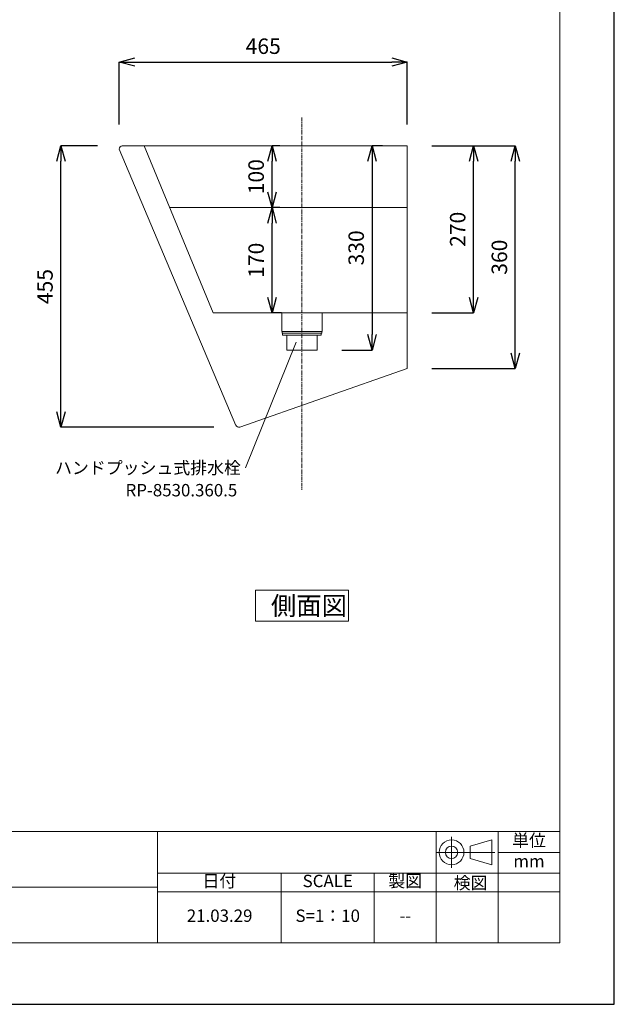
# Model space of a CAD drawing. Units: millimetres. Extents: x 30 to 2130, y 44 to 3014.
# Drawn here: x 1170 to 2130, y 44 to 1635 of the extents above; entities that cross this region are included whole.
import ezdxf
from ezdxf.enums import TextEntityAlignment as Align

# ---------------------------------------------------------------- set-up
doc = ezdxf.new("R2010")
doc.units = ezdxf.units.MM
doc.linetypes.add('CENTER1', pattern=[10, 6.25, -1.25, 1.25, -1.25])
for name, color, linetype, lineweight in [('中心線', 1, 'Continuous', 0), ('図面枠', 6, 'Continuous', 20), ('寸法', 3, 'Continuous', 20), ('文字', 4, 'Continuous', 15), ('細線', 7, 'Continuous', 9)]:
    doc.layers.add(name, color=color, linetype=linetype, lineweight=lineweight)
doc.styles.add('japanese', font='romans.shx', dxfattribs={"bigfont": 'bigfont.shx'})
doc.dimstyles.new('KIHON', dxfattribs={"dimscale": 10, "dimtxt": 2.5, "dimasz": 2.5, "dimexe": 0, "dimexo": 2, "dimgap": 1, "dimtad": 1, "dimdec": 0, "dimdsep": 46, "dimtxsty": 'japanese', "dimblk": 'OPEN30', "dimcen": 2.5, "dimadec": 0, "dimazin": 0, "dimtfac": 1, "dimtdec": 0, "dimtmove": 0, "dimatfit": 0, "dimfxl": 1, "dimarcsym": 0})

# ---------------------------------------------------------------- blocks, each defined once
blk = doc.blocks.new('_Open30')
at = {"color": 0, "linetype": 'ByBlock', "lineweight": -2}
for p, q in [((-1, 0.268), (0, 0)), ((0, 0), (-1, -0.268)), ((0, 0), (-1, 0))]:
    blk.add_line(p, q, dxfattribs=at)
blk = doc.blocks.new('*D13')
at = {"layer": 'Defpoints', "color": 0}
for p in [(1236.5, 1431.4), (1335.7, 1431.4), (1523.5, 976.7)]:
    blk.add_point(p, dxfattribs=at)
at = {"layer": '寸法', "color": 0, "lineweight": -2}
for p, q in [((1295.7, 1431.4), (1236.5, 1431.4)), ((1236.5, 1001.7), (1236.5, 1406.4)), ((1483.5, 976.7), (1236.5, 976.7))]:
    blk.add_line(p, q, dxfattribs=at)
at = {"layer": '寸法', "color": 0, "lineweight": -2, "xscale": 25, "yscale": 25, "zscale": 25}
for p, rotation in [((1236.5, 1431.4), 90), ((1236.5, 976.7), 270)]:
    blk.add_blockref('_Open30', p, dxfattribs=dict(at, rotation=rotation))
at = {"layer": '寸法', "color": 0, "insert": (1214, 1203.9), "char_height": 25, "attachment_point": 5, "rotation": 90, "style": 'japanese'}
blk.add_mtext('455', dxfattribs=at)
blk = doc.blocks.new('*D14')
at = {"layer": 'Defpoints', "color": 0}
for p in [(1795.7, 1431.4), (1970.3, 1431.4), (1795.7, 1071.4)]:
    blk.add_point(p, dxfattribs=at)
at = {"layer": '寸法', "color": 0, "lineweight": -2}
for p, q in [((1835.7, 1431.4), (1970.3, 1431.4)), ((1970.3, 1096.4), (1970.3, 1406.4)), ((1835.7, 1071.4), (1970.3, 1071.4))]:
    blk.add_line(p, q, dxfattribs=at)
at = {"layer": '寸法', "color": 0, "lineweight": -2, "xscale": 25, "yscale": 25, "zscale": 25}
for p, rotation in [((1970.3, 1431.4), 90), ((1970.3, 1071.4), 270)]:
    blk.add_blockref('_Open30', p, dxfattribs=dict(at, rotation=rotation))
at = {"layer": '寸法', "color": 0, "insert": (1947.8, 1251.4), "char_height": 25, "attachment_point": 5, "rotation": 90, "style": 'japanese'}
blk.add_mtext('360', dxfattribs=at)
blk = doc.blocks.new('*D1')
at = {"layer": 'Defpoints', "color": 0}
for p in [(1549.8, 1331.4), (1577.5, 1331.4), (1552.5, 1161.4)]:
    blk.add_point(p, dxfattribs=at)
at = {"layer": '寸法', "color": 0, "lineweight": -2}
for p, q in [((1589.8, 1331.4), (1577.5, 1331.4)), ((1577.5, 1186.4), (1577.5, 1306.4)), ((1592.5, 1161.4), (1577.5, 1161.4))]:
    blk.add_line(p, q, dxfattribs=at)
at = {"layer": '寸法', "color": 0, "lineweight": -2, "xscale": 25, "yscale": 25, "zscale": 25}
for p, rotation in [((1577.5, 1331.4), 90), ((1577.5, 1161.4), 270)]:
    blk.add_blockref('_Open30', p, dxfattribs=dict(at, rotation=rotation))
at = {"layer": '寸法', "color": 0, "insert": (1555, 1246.4), "char_height": 25, "attachment_point": 5, "rotation": 90, "style": 'japanese'}
blk.add_mtext('170', dxfattribs=at)
blk = doc.blocks.new('*D16')
at = {"layer": 'Defpoints', "color": 0}
for p in [(1795.7, 1566.5), (1330.7, 1426), (1795.7, 1426)]:
    blk.add_point(p, dxfattribs=at)
at = {"layer": '寸法', "color": 0, "lineweight": -2}
for p, q in [((1330.7, 1466), (1330.7, 1566.5)), ((1355.7, 1566.5), (1770.7, 1566.5)), ((1795.7, 1466), (1795.7, 1566.5))]:
    blk.add_line(p, q, dxfattribs=at)
at = {"layer": '寸法', "color": 0, "lineweight": -2, "xscale": 25, "yscale": 25, "zscale": 25, "rotation": 180}
blk.add_blockref('_Open30', (1330.7, 1566.5), dxfattribs=at)
at = {"layer": '寸法', "color": 0, "lineweight": -2, "xscale": 25, "yscale": 25, "zscale": 25}
blk.add_blockref('_Open30', (1795.7, 1566.5), dxfattribs=at)
at = {"layer": '寸法', "color": 0, "insert": (1563.2, 1589), "char_height": 25, "attachment_point": 5, "style": 'japanese'}
blk.add_mtext('465', dxfattribs=at)
blk = doc.blocks.new('*D24')
at = {"layer": 'Defpoints', "color": 0}
for p in [(1795.7, 1431.4), (1650.1, 1101.4), (1739.1, 1101.4)]:
    blk.add_point(p, dxfattribs=at)
at = {"layer": '寸法', "color": 0, "lineweight": -2}
for p, q in [((1755.7, 1431.4), (1739.1, 1431.4)), ((1739.1, 1406.4), (1739.1, 1126.4)), ((1690.1, 1101.4), (1739.1, 1101.4))]:
    blk.add_line(p, q, dxfattribs=at)
at = {"layer": '寸法', "color": 0, "lineweight": -2, "xscale": 25, "yscale": 25, "zscale": 25}
for p, rotation in [((1739.1, 1431.4), 90), ((1739.1, 1101.4), 270)]:
    blk.add_blockref('_Open30', p, dxfattribs=dict(at, rotation=rotation))
at = {"layer": '寸法', "color": 0, "insert": (1716.6, 1266.4), "char_height": 25, "attachment_point": 5, "rotation": 90, "style": 'japanese'}
blk.add_mtext('330', dxfattribs=at)
blk = doc.blocks.new('*D25')
at = {"layer": 'Defpoints', "color": 0}
for p in [(1549.8, 1431.4), (1577.5, 1431.4), (1549.8, 1331.4)]:
    blk.add_point(p, dxfattribs=at)
at = {"layer": '寸法', "color": 0, "lineweight": -2}
for p, q in [((1589.8, 1431.4), (1577.5, 1431.4)), ((1577.5, 1356.4), (1577.5, 1406.4)), ((1589.8, 1331.4), (1577.5, 1331.4))]:
    blk.add_line(p, q, dxfattribs=at)
at = {"layer": '寸法', "color": 0, "lineweight": -2, "xscale": 25, "yscale": 25, "zscale": 25}
for p, rotation in [((1577.5, 1431.4), 90), ((1577.5, 1331.4), 270)]:
    blk.add_blockref('_Open30', p, dxfattribs=dict(at, rotation=rotation))
at = {"layer": '寸法', "color": 0, "insert": (1555, 1381.4), "char_height": 25, "attachment_point": 5, "rotation": 90, "style": 'japanese'}
blk.add_mtext('100', dxfattribs=at)
blk = doc.blocks.new('*D26')
at = {"layer": 'Defpoints', "color": 0}
for p in [(1795.7, 1431.4), (1903, 1431.4), (1795.7, 1161.4)]:
    blk.add_point(p, dxfattribs=at)
at = {"layer": '寸法', "color": 0, "lineweight": -2}
for p, q in [((1835.7, 1431.4), (1903, 1431.4)), ((1903, 1186.4), (1903, 1406.4)), ((1835.7, 1161.4), (1903, 1161.4))]:
    blk.add_line(p, q, dxfattribs=at)
at = {"layer": '寸法', "color": 0, "lineweight": -2, "xscale": 25, "yscale": 25, "zscale": 25}
for p, rotation in [((1903, 1431.4), 90), ((1903, 1161.4), 270)]:
    blk.add_blockref('_Open30', p, dxfattribs=dict(at, rotation=rotation))
at = {"layer": '寸法', "color": 0, "insert": (1880.5, 1296.4), "char_height": 25, "attachment_point": 5, "rotation": 90, "style": 'japanese'}
blk.add_mtext('270', dxfattribs=at)

msp = doc.modelspace()

# ---------------------------------------------------------------- linework, layer by layer
at = {"layer": 'Defpoints', "linetype": 'Continuous'}
msp.add_lwpolyline([(30.2, 44.4), (2130.2, 44.4), (2130.2, 3014.4), (30.2, 3014.4)], close=True, dxfattribs=at)
at = {"layer": '中心線', "color": 1, "linetype": 'CENTER1', "lineweight": 0}
msp.add_line((1625.7, 1477.1), (1625.7, 875.6), dxfattribs=at)
at = {"layer": '図面枠', "linetype": 'Continuous'}
for p, q in [((2042.4, 2915.3), (2042.4, 143.6)), ((2042.4, 323.6), (117.9, 323.6)), ((1392.4, 323.6), (1392.4, 143.6)), ((1842.4, 323.6), (1842.4, 143.6)), ((1942.4, 323.6), (1942.4, 143.6)), ((2042.4, 289.9), (1942.4, 289.9)), ((2042.4, 256.1), (1392.4, 256.1)), ((1592.4, 256.1), (1592.4, 143.6)), ((1742.4, 256.1), (1742.4, 143.6)), ((1392.4, 233.6), (717.9, 233.6)), ((2042.4, 226.1), (1392.4, 226.1)), ((2042.4, 143.6), (117.9, 143.6))]:
    msp.add_line(p, q, dxfattribs=at)
at = {"layer": '文字', "lineweight": 0}
msp.add_line((1616.4, 1114), (1534.8, 911), dxfattribs=at)
at = {"layer": '文字'}
for p, q in [((1700.7, 713.3), (1550.7, 713.3)), ((1550.7, 713.3), (1550.7, 663.3)), ((1700.7, 663.3), (1700.7, 713.3)), ((1550.7, 663.3), (1700.7, 663.3)), ((1867.4, 314.9), (1867.4, 264.9)), ((1897.4, 299.9), (1932.4, 309.9)), ((1932.4, 309.9), (1932.4, 269.9)), ((1842.4, 289.9), (1937.4, 289.9)), ((1897.4, 299.9), (1897.4, 279.9)), ((1897.4, 279.9), (1932.4, 269.9))]:
    msp.add_line(p, q, dxfattribs=at)
for radius in [20, 10]:
    msp.add_circle((1867.4, 289.9), radius, dxfattribs=at)
at = {"layer": '細線', "lineweight": 20}
for p, q in [((1518.9, 979.7), (1330.7, 1426)), ((1335.7, 1431.4), (1795.7, 1431.4)), ((1370.7, 1431.4), (1482.5, 1161.4)), ((1795.7, 1431.4), (1795.7, 1071.4)), ((1795.7, 1331.4), (1412.2, 1331.4)), ((1795.7, 1161.4), (1482.5, 1161.4)), ((1593.2, 1161.4), (1593.2, 1131.4)), ((1658.2, 1131.4), (1658.2, 1161.4)), ((1593.2, 1131.4), (1658.2, 1131.4)), ((1593.7, 1131.4), (1593.7, 1128.9)), ((1593.7, 1131.4), (1657.8, 1131.4)), ((1657.8, 1131.4), (1657.8, 1128.9)), ((1593.7, 1128.9), (1657.8, 1128.9)), ((1594.5, 1128.9), (1594.5, 1125.4)), ((1594.5, 1125.4), (1657, 1125.4)), ((1601.4, 1101.4), (1601.4, 1125.4)), ((1650.1, 1101.4), (1650.1, 1125.4)), ((1657, 1128.9), (1657, 1125.4)), ((1601.4, 1101.4), (1650.1, 1101.4)), ((1603.7, 1101.4), (1647.7, 1101.4)), ((1795.7, 1071.4), (1525.2, 976.9))]:
    msp.add_line(p, q, dxfattribs=at)
for centre, start, end in [((1335.7, 1426.4), 90, 184.4519), ((1523.5, 981.7), 202.9066, 289.0577)]:
    msp.add_arc(centre, 5, start, end, dxfattribs=at)

# ---------------------------------------------------------------- texts
at = {"layer": '文字', "style": 'japanese'}
for s, height, p in [('側面図', 30, (1575.7, 673.3)), ('検図', 20, (1870.8, 230.6))]:
    msp.add_text(s, height=height, dxfattribs=at).set_placement(p)
for s, p in [('単位', (1992.4, 306.7)), ('mm', (1992.4, 273)), ('日付', (1492.4, 241.1)), ('製図', (1792.4, 241.1)), ('SCALE', (1667.4, 241.1)), ('21.03.29', (1492.8, 185)), ('S=1：10', (1667.4, 184.9)), ('--', (1792.8, 185))]:
    msp.add_text(s, height=20, dxfattribs=at).set_placement(p, align=Align.MIDDLE)
at = {"layer": '文字', "lineweight": 0, "char_height": 20, "attachment_point": 2, "line_spacing_factor": 1.128735}
for s, insert in [('{\\fOsaka|b0|i0|c128|p0;ハンドプッシュ式排水栓}', (1377.1, 921.1)), ('{\\fMS PGothic|b0|i0|c128|p50;RP-8530.360.5}', (1431.1, 885))]:
    msp.add_mtext(s, dxfattribs=dict(at, insert=insert))

# ---------------------------------------------------------------- dimensions: what is measured, and where the dimension line sits
at = {"layer": '寸法'}
dim = msp.add_linear_dim(base=(1795.7, 1566.5), p1=(1330.7, 1426), p2=(1795.7, 1426), dimstyle='KIHON', override={"dimexo": 4}, dxfattribs=at)
dim.commit()
dim.dimension.update_dxf_attribs({"geometry": '*D16', "text_midpoint": (1563.2, 1589)})
for base, p1, p2, picture, middle in [((1236.5, 1431.4), (1523.5, 976.7), (1335.7, 1431.4), '*D13', (1236.5, 1203.9)), ((1970.3, 1431.4), (1795.7, 1071.4), (1795.7, 1431.4), '*D14', (1970.3, 1251.4)), ((1577.5, 1331.4), (1552.5, 1161.4), (1549.8, 1331.4), '*D1', (1577.5, 1246.4))]:
    dim = msp.add_linear_dim(base=base, p1=p1, p2=p2, angle=270, dimstyle='KIHON', override={"dimexo": 4}, dxfattribs=at)
    dim.commit()
    dim.dimension.update_dxf_attribs({"geometry": picture, "text_midpoint": middle, "dimtype": 160})
for base, p1, p2, picture, middle in [((1577.5, 1431.4), (1549.8, 1331.4), (1549.8, 1431.4), '*D25', (1555, 1381.4)), ((1739.1, 1101.4), (1795.7, 1431.4), (1650.1, 1101.4), '*D24', (1716.6, 1266.4)), ((1903, 1431.4), (1795.7, 1161.4), (1795.7, 1431.4), '*D26', (1880.5, 1296.4))]:
    dim = msp.add_linear_dim(base=base, p1=p1, p2=p2, angle=90, dimstyle='KIHON', override={"dimexo": 4}, dxfattribs=at)
    dim.commit()
    dim.dimension.update_dxf_attribs({"geometry": picture, "text_midpoint": middle})

doc.saveas('drawing.dxf')
